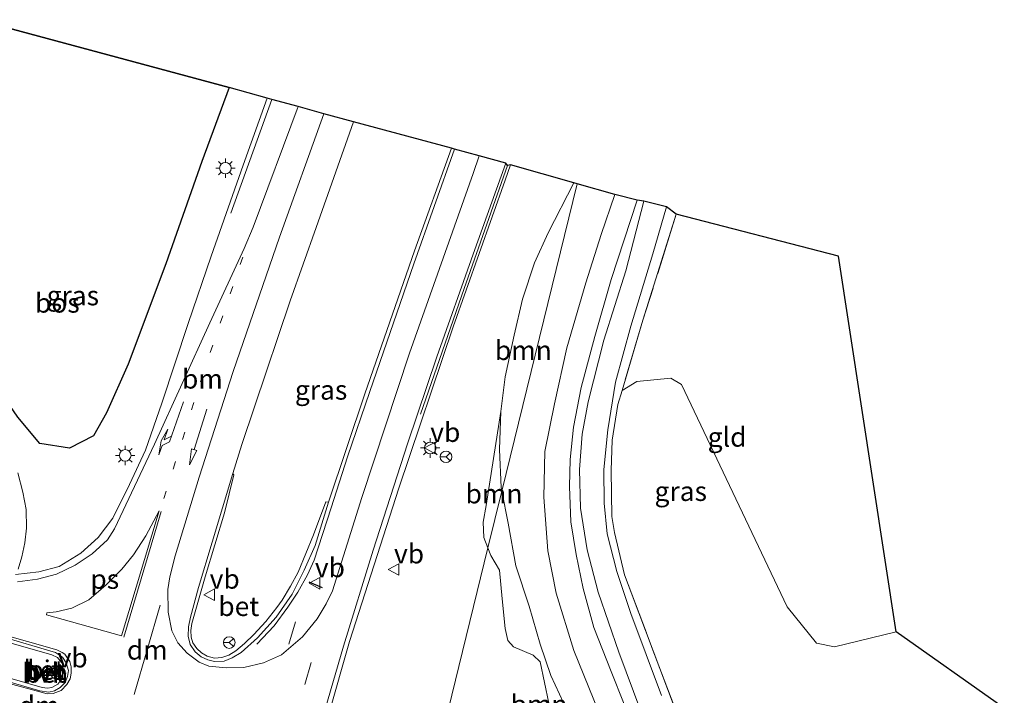
# Model space of a CAD drawing. Units: metres. Extents: x 190000 to 200006, y 462500 to 468750.
# Drawn here: x 191121 to 191248, y 466260 to 466347 of the extents above; entities that cross this region are included whole.
import ezdxf
from ezdxf.enums import TextEntityAlignment as Align

# ---------------------------------------------------------------- set-up
doc = ezdxf.new("R2010")
doc.units = ezdxf.units.M
for name, pattern in [('IE-TERREINAFSCHEIDING', [10, 8, -2]), ('VW-1-3_STREEP', [4, 1, -3]), ('VW-3-9_STREEP', [12, 3, -9])]:
    doc.linetypes.add(name, pattern=pattern)
doc.layers.get('0').update_dxf_attribs({"lineweight": 25})
for name, color, linetype, lineweight in [('B-ME-GR-BOOM-GV-B6', 93, 'Continuous', 18), ('B-ME-GW-KRUINLIJN-L-B1', 93, 'Continuous', 18), ('B-ME-GW-TEENLIJN-L-B1', 93, 'Continuous', 18), ('B-ME-IE-GRASLAND-GV-B6', 93, 'Continuous', 18), ('B-ME-IE-GRONDWERKLIJN-GROND_INGERICHT-GV-B6', 253, 'Continuous', 18), ('B-ME-IE-HULPGEOMETRIE-L-B1', 53, 'Continuous', 18), ('B-ME-IE-MEUBILAIR_WEGMEUBILAIR-LICHTMAST-S-B1', 8, 'Continuous', 18), ('B-ME-IE-TERREINAFSCHEIDING-RASTERHEKWERK-L-B1', 8, 'IE-TERREINAFSCHEIDING', 18), ('B-ME-VH-VERH_SOORT-BETON-OVERIG-GV-B6', 8, 'IE-TERREINAFSCHEIDING-NATUURLIJK-HOUTWAL', 18), ('B-ME-VH-VERH_SOORT-BITUMEN-GV-B6', 8, 'IE-TERREINAFSCHEIDING-NATUURLIJK-HOUTWAL', 18), ('B-ME-VH-VERH_SOORT-HALF_VERHARDING-GV-B6', 8, 'IE-TERREINAFSCHEIDING-NATUURLIJK-HOUTWAL', 18), ('B-ME-VW-MARKERING-13STREEP-045-L-B1', 255, 'VW-1-3_STREEP', 18), ('B-ME-VW-MARKERING-39STREEP-015-L-B1', 255, 'VW-3-9_STREEP', 18), ('B-ME-VW-MARKERING-DRIEHOEK-L-B1', 7, 'VW-HAAIETAND70-R-B', 18), ('B-ME-VW-MARKERING-PIJLRD750-S-B1', 7, 'Continuous', 18), ('B-ME-VW-MARKERING-PIJLRE750-S-B1', 7, 'Continuous', 18), ('B-ME-VW-MARKERING-STREEP-015-L-B1', 7, 'Continuous', 18), ('B-ME-VW-MARKERING-VLAKMARK-GV-B6', 7, 'Continuous', 18), ('B-ME-VW-MEUBILAIR_WEGMEUBILAIR-RONA-S-B1', 8, 'Continuous', 18), ('B-ME-VW-MEUBILAIR_WEGMEUBILAIR-VERKEERSBORD-S-B1', 8, 'Continuous', 18)]:
    doc.layers.add(name, color=color, linetype=linetype, lineweight=lineweight)
for name, color, linetype in [('B-ME-GR-BOS-GV-B6', 10, 'Continuous'), ('B-ME-IE-TERREINAFSCHEIDING-SCHRIKHEK-L-B1', 10, 'Continuous'), ('B-ME-KG-KADASTRAAL-OPNAMEDTMGRENS-L-B1', 10, 'Continuous')]:
    doc.layers.add(name, color=color, linetype=linetype)
doc.styles.add('NLCS-ISO', font='NLCS-ISO.TTF')
doc.linetypes.add('IE-TERREINAFSCHEIDING-NATUURLIJK-HOUTWAL', pattern='A,7,-1.5,[67,NLCS.SHX,S=0.75,R=45,X=0,Y=0],-1.5,7,-1.5,[70,NLCS.SHX,S=0.75,R=0,X=0,Y=0],-1.5', length=20)
doc.linetypes.add('VW-HAAIETAND70-R-B', pattern='A,0,-0.5,[153,NLCS.SHX,S=1,R=180,X=-0.375,Y=0],-0.5', length=1)

# ---------------------------------------------------------------- blocks, each defined once
blk = doc.blocks.new('pijl')
for p, q in [((0, 0, 0.1), (5.45, 0, 0.1)), ((7.5, 0, 0.1), (5.45, 0.375, 0.1)), ((5.45, 0.375, 0.1), (5.45, -0.375, 0.1)), ((5.45, -0.375, 0.1), (7.5, 0, 0.1))]:
    blk.add_line(p, q)
blk = doc.blocks.new('pijlr')
for p, q in [((0, 0, 0.1), (5.45, 0, 0.1)), ((5.45, -0.75, 0.1), (4.7, 0, 0.1)), ((6.2, -0.75, 0.1), (5.45, 0, 0.1)), ((4, -0.75, 0.1), (5.45, -0.75, 0.1)), ((5.7, -1.05, 0.1), (4, -0.75, 0.1)), ((7.5, -0.75, 0.1), (5.7, -1.05, 0.1)), ((7.5, -0.75, 0.1), (6.2, -0.75, 0.1))]:
    blk.add_line(p, q)
blk = doc.blocks.new('lantaarnpaal')
for p, q in [((-0.75, 0), (-1.25, 0)), ((-0.88, 0.88), (-0.53, 0.53)), ((0, 0.75), (0, 1.25)), ((0.53, 0.53), (0.88, 0.88)), ((0.75, 0), (1.25, 0)), ((-0.53, -0.53), (-0.88, -0.88)), ((0, -0.75), (0, -1.25)), ((0.53, -0.53), (0.88, -0.88))]:
    blk.add_line(p, q)
blk.add_circle((0, 0), 0.75)
blk = doc.blocks.new('verkeersbord')
for p, q in [((0, 0.75), (-0.75, -0.625)), ((0.75, -0.625), (0, 0.75)), ((-0.75, -0.625), (0.75, -0.625))]:
    blk.add_line(p, q)
blk = doc.blocks.new('wegwijzer')
for q in [(-0.53, -0.53), (0, 0.75), (0.53, -0.53)]:
    blk.add_line((0, 0), q)
blk.add_circle((0, 0), 0.75)

msp = doc.modelspace()

# ---------------------------------------------------------------- linework, layer by layer
at = {"layer": 'B-ME-GR-BOOM-GV-B6'}
for points in [[(191183.176, 466286.14, 33.592), (191183.087, 466286.607, 33.58), (191182.852, 466291.518, 33.496), (191183.029, 466296.405, 33.387), (191183.618, 466300.882, 33.333), (191184.74, 466306.273, 33.287), (191185.842, 466310.909, 33.224), (191187.393, 466315.596, 33.191), (191189.134, 466319.485, 33.048), (191192.446, 466325.926, 33.006), (191192.884, 466325.801, 33.09), (191183.176, 466286.14, 33.592)], [(191191.152, 466258.716, 34.408), (191189.486, 466262.344, 34.303), (191188.138, 466266.392, 34.174), (191186.691, 466271.277, 34.069), (191184.975, 466276.511, 33.914), (191183.966, 466281.983, 33.701), (191183.176, 466286.14, 33.592), (191192.884, 466325.801, 33.09), (191197.761, 466324.41, 34.031)], [(191197.761, 466324.41, 34.031), (191195.973, 466319.253, 34.236), (191194.031, 466313.031, 34.228), (191191.573, 466304.631, 34.215), (191189.946, 466297.418, 34.354), (191188.74, 466291.269, 34.446), (191188.59, 466285.365, 34.592), (191189.099, 466278.441, 34.584), (191190.17, 466272.959, 34.722), (191192.451, 466265.571, 34.981), (191195.683, 466257.593, 35.332), (191199.861, 466244.772, 35.634), (191203.37, 466232.585, 35.893), (191206.053, 466219.827, 36.106), (191208.766, 466206.488, 36.587), (191211.673, 466194.224, 36.822), (191213.278, 466185.453, 37.006), (191214.736, 466181.608, 37.144), (191216.816, 466177.79, 37.244), (191219.202, 466174.453, 37.399), (191225.265, 466161.943, 37.637), (191226.948, 466154.816, 37.805), (191227.598, 466151.513, 37.934), (191229.003, 466147.863, 37.976)], [(191195.683, 466257.593, 35.332), (191192.451, 466265.571, 34.981), (191190.17, 466272.959, 34.722), (191189.099, 466278.441, 34.584), (191188.59, 466285.365, 34.592), (191188.74, 466291.269, 34.446), (191189.946, 466297.418, 34.354), (191191.573, 466304.631, 34.215), (191194.031, 466313.031, 34.228), (191195.973, 466319.253, 34.236), (191197.761, 466324.41, 34.031), (191200.622, 466323.708, 34.388), (191197.302, 466313.454, 34.337), (191195.158, 466306.079, 34.37), (191193.417, 466299.503, 34.446), (191192.436, 466294.411, 34.521), (191191.981, 466290.214, 34.625), (191191.906, 466286.747, 34.688), (191192.095, 466282.157, 34.759), (191192.773, 466277.946, 34.772), (191193.671, 466273.548, 34.847), (191195.065, 466268.518, 34.989), (191197.29, 466262.834, 35.245), (191200.641, 466254.435, 35.533)], [(191198.688, 466299.134, 34.554), (191200.587, 466300.298, 34.546), (191204.971, 466300.733, 34.701), (191206.344, 466299.893, 34.759), (191219.985, 466271.21, 35.684), (191223.786, 466266.497, 35.868), (191226.108, 466266.051, 35.876), (191234.059, 466267.962, 36.323), (191247.728, 466258.351, 37.113), (191253.105, 466240.028, 37.335), (191242.902, 466228.264, 37.769), (191244.534, 466221.71, 38.006), (191244.26, 466221.648, 38.006), (191243.96, 466221.236, 38.006), (191244.313, 466217.339, 38.184), (191245.393, 466211.227, 38.258), (191247.082, 466205.533, 38.29), (191248.167, 466199.562, 38.28)], [(191248.827, 466247.937, 37.165), (191246.636, 466255.777, 37.002), (191236.397, 466253.582, 36.717), (191232.223, 466252.342, 36.838), (191227.367, 466251.417, 36.667), (191221.576, 466251.243, 36.345), (191216.187, 466250.352, 35.889), (191205.434, 466258.358, 35.565), (191198.989, 466275.322, 35.175), (191197.732, 466280.807, 35.041), (191197.351, 466282.857, 35.007), (191197.282, 466288.808, 34.883), (191197.403, 466292.7, 34.733), (191198.127, 466297.322, 34.683), (191198.688, 466299.134, 34.554)], [(191183.176, 466286.14, 33.592), (191181.381, 466278.806, 33.622), (191180.856, 466280.144, 33.617), (191180.778, 466282.136, 33.617), (191181.126, 466284.266, 33.609), (191183.029, 466296.405, 33.387), (191182.852, 466291.518, 33.496), (191183.087, 466286.607, 33.58), (191183.176, 466286.14, 33.592)], [(191189.257, 466258.784, 34.291), (191188.124, 466264.093, 34.274), (191187.211, 466264.974, 34.153), (191184.694, 466266.031, 33.998), (191183.927, 466266.871, 33.902), (191183.613, 466268.396, 33.906), (191183.21, 466272.232, 33.902), (191182.869, 466275.935, 33.688), (191181.757, 466277.847, 33.626), (191181.381, 466278.806, 33.622), (191183.176, 466286.14, 33.592)], [(191183.176, 466286.14, 33.592), (191183.966, 466281.983, 33.701), (191184.975, 466276.511, 33.914), (191186.691, 466271.277, 34.069), (191188.138, 466266.392, 34.174), (191189.486, 466262.344, 34.303), (191191.152, 466258.716, 34.408)]]:
    msp.add_polyline3d(points, dxfattribs=at)
at = {"layer": 'B-ME-GR-BOS-GV-B6'}
msp.add_polyline3d([(191130.453, 466293.284, 34.294), (191127.38, 466291.659, 34.328), (191123.528, 466292.289, 34.408), (191120.677, 466295.67, 34.556), (191114.531, 466304.6, 34.404), (191109.741, 466311.84, 34.346), (191106.252, 466318.196, 34.19), (191109.092, 466327.417, 34.15), (191115.502, 466346.981, 34.006), (191147.985, 466338.248, 33.882), (191144.445, 466328.672, 33.854), (191139.806, 466315.477, 33.976), (191134.953, 466302.509, 34.118), (191132.146, 466296.228, 34.224), (191130.453, 466293.284, 34.294)], dxfattribs=at)
at = {"layer": 'B-ME-GW-KRUINLIJN-L-B1'}
msp.add_line((191197.761, 466324.41, 34.031), (191195.973, 466319.253, 34.236), dxfattribs=at)
msp.add_polyline3d([(191195.973, 466319.253, 34.236), (191194.031, 466313.031, 34.228), (191191.573, 466304.631, 34.215), (191189.946, 466297.418, 34.354), (191188.74, 466291.269, 34.446), (191188.59, 466285.365, 34.592), (191189.099, 466278.441, 34.584), (191190.17, 466272.959, 34.722), (191192.451, 466265.571, 34.981), (191195.683, 466257.593, 35.332), (191199.861, 466244.772, 35.634), (191203.37, 466232.585, 35.893), (191206.053, 466219.827, 36.106), (191208.766, 466206.488, 36.587), (191211.673, 466194.224, 36.822), (191213.278, 466185.453, 37.006), (191214.736, 466181.608, 37.144), (191216.816, 466177.79, 37.244), (191219.202, 466174.453, 37.399), (191225.265, 466161.943, 37.637), (191226.948, 466154.816, 37.805), (191227.598, 466151.513, 37.934), (191229.003, 466147.863, 37.976)], dxfattribs=at)
at = {"layer": 'B-ME-GW-TEENLIJN-L-B1'}
for points in [[(191183.176, 466286.14, 33.592), (191183.087, 466286.607, 33.58), (191182.852, 466291.518, 33.496), (191183.029, 466296.405, 33.387), (191183.618, 466300.882, 33.333), (191184.74, 466306.273, 33.287), (191185.842, 466310.909, 33.224), (191187.393, 466315.596, 33.191), (191189.134, 466319.485, 33.048), (191192.446, 466325.926, 33.006)], [(191183.176, 466286.14, 33.592), (191183.966, 466281.983, 33.701), (191184.975, 466276.511, 33.914), (191186.691, 466271.277, 34.069), (191188.138, 466266.392, 34.174), (191189.486, 466262.344, 34.303), (191191.152, 466258.716, 34.408), (191192.443, 466255.335, 34.592), (191193.215, 466251.206, 34.663), (191193.799, 466247.252, 34.634), (191194.466, 466243.056, 34.579), (191194.289, 466237.665, 34.466), (191195.051, 466231.394, 34.605)]]:
    msp.add_polyline3d(points, dxfattribs=at)
at = {"layer": 'B-ME-IE-GRASLAND-GV-B6'}
for points in [[(191130.453, 466293.284, 34.294), (191132.146, 466296.228, 34.224), (191134.953, 466302.509, 34.118), (191139.806, 466315.477, 33.976), (191144.445, 466328.672, 33.854), (191147.985, 466338.248, 33.882), (191152.897, 466336.856, 33.797), (191149.791, 466328.2, 33.947), (191145.667, 466316.468, 34.043), (191142.692, 466307.764, 34.073), (191139.298, 466297.504, 34.149), (191137.158, 466291.419, 34.167), (191135.127, 466286.974, 34.207), (191132.955, 466282.649, 34.235), (191131.047, 466280.167, 34.233), (191128.826, 466278.12, 34.231), (191126.013, 466276.397, 34.269), (191123.402, 466275.712, 34.315), (191120.388, 466275.361, 34.401)], [(191160.805, 466284.694, 33.969), (191160.457, 466284.767, 33.96), (191158.859, 466280.503, 34.14), (191156.861, 466275.672, 34.261), (191155.896, 466273.861, 34.307), (191154.804, 466272.08, 34.257), (191154.116, 466271.097, 34.316), (191152.721, 466269.296, 34.324), (191151.166, 466267.64, 34.324), (191149.963, 466266.461, 34.341), (191148.828, 466265.538, 34.303), (191147.93, 466264.966, 34.32), (191147.033, 466264.653, 34.316), (191146.082, 466264.59, 34.282), (191145.14, 466264.822, 34.27), (191144.399, 466265.268, 34.257), (191143.816, 466265.836, 34.261), (191143.301, 466266.554, 34.245), (191143.063, 466267.292, 34.245), (191143.018, 466268.142, 34.249), (191143.135, 466269.051, 34.236), (191144.885, 466275.053, 34.186), (191147.367, 466283.34, 34.153), (191148.58, 466288.246, 33.964), (191148.443, 466288.391, 33.96), (191149.594, 466292.152, 33.964), (191151.263, 466297.019, 33.898), (191155.83, 466310.675, 33.792), (191159.188, 466320.147, 33.702), (191164.035, 466333.796, 33.554), (191176.664, 466330.388, 33.635), (191171.918, 466317.141, 33.753), (191165.506, 466298.675, 33.899), (191160.805, 466284.694, 33.969)], [(191158.081, 466247.7, 34.063), (191163.5, 466266.708, 33.903), (191169.891, 466286.511, 33.801), (191176.876, 466307.319, 33.633), (191183.596, 466326.287, 33.439), (191184.307, 466328.251, 33.37), (191192.446, 466325.926, 33.006), (191189.134, 466319.485, 33.048), (191187.393, 466315.596, 33.191), (191185.842, 466310.909, 33.224), (191184.74, 466306.273, 33.287), (191183.618, 466300.882, 33.333), (191183.029, 466296.405, 33.387), (191181.126, 466284.266, 33.609), (191180.778, 466282.136, 33.617), (191180.856, 466280.144, 33.617), (191181.381, 466278.806, 33.622)], [(191200.641, 466254.435, 35.533), (191197.29, 466262.834, 35.245), (191195.065, 466268.518, 34.989), (191193.671, 466273.548, 34.847), (191192.773, 466277.946, 34.772), (191192.095, 466282.157, 34.759), (191191.906, 466286.747, 34.688), (191191.981, 466290.214, 34.625), (191192.436, 466294.411, 34.521), (191193.417, 466299.503, 34.446), (191195.158, 466306.079, 34.37), (191197.302, 466313.454, 34.337), (191200.622, 466323.708, 34.388), (191201.501, 466323.544, 34.174)], [(191201.501, 466323.544, 34.174), (191199.157, 466314.558, 34.474), (191196.349, 466305.62, 34.524), (191194.309, 466297.639, 34.648), (191193.543, 466293.5, 34.752), (191193.212, 466288.939, 34.852), (191193.311, 466283.933, 34.998), (191194.191, 466278.574, 35.054), (191195.617, 466273.101, 35.162), (191198.257, 466265.357, 35.348), (191202.059, 466255.211, 35.626), (191204.092, 466249.802, 35.746), (191206.042, 466243.081, 35.902), (191208.86, 466234.255, 36.194), (191211.498, 466225.586, 36.424), (191214.291, 466214.701, 36.688), (191217.673, 466202.647, 37.066), (191221.222, 466190.939, 37.436), (191224.987, 466177.074, 37.81), (191228.938, 466163.763, 38.064), (191231.448, 466154.598, 38.266), (191233.147, 466149.638, 38.384), (191235.449, 466146.547, 38.424)], [(191203.789, 466259.766, 35.569), (191199.834, 466270.323, 35.275), (191197.998, 466275.763, 35.153), (191196.749, 466280.605, 35.053), (191196.369, 466284.602, 34.977), (191196.339, 466288.905, 34.857), (191196.838, 466294.049, 34.721), (191197.829, 466300.183, 34.607), (191199.831, 466307.412, 34.555), (191202.652, 466316.75, 34.409), (191204.435, 466322.815, 34.256), (191205.69, 466321.862, 34.479), (191201.387, 466308.187, 34.471), (191198.688, 466299.134, 34.554)], [(191198.688, 466299.134, 34.554), (191198.127, 466297.322, 34.683), (191197.403, 466292.7, 34.733), (191197.282, 466288.808, 34.883), (191197.351, 466282.857, 35.007), (191197.732, 466280.807, 35.041), (191198.989, 466275.322, 35.175), (191205.434, 466258.358, 35.565)], [(191120.677, 466295.67, 34.556), (191123.528, 466292.289, 34.408), (191127.38, 466291.659, 34.328), (191130.453, 466293.284, 34.294)], [(191120.746, 466276.071, 34.392), (191121.196, 466277.667, 34.416), (191121.592, 466279.447, 34.395), (191121.805, 466281.345, 34.4), (191121.758, 466283.763, 34.458), (191121.352, 466286.007, 34.508), (191120.715, 466288.499, 34.546)], [(191181.381, 466278.806, 33.622), (191171.122, 466236.894, 33.761)], [(191181.381, 466278.806, 33.622), (191181.757, 466277.847, 33.626), (191182.869, 466275.935, 33.688), (191183.21, 466272.232, 33.902), (191183.613, 466268.396, 33.906), (191183.927, 466266.871, 33.902), (191184.694, 466266.031, 33.998), (191187.211, 466264.974, 34.153), (191188.124, 466264.093, 34.274), (191189.257, 466258.784, 34.291), (191190.224, 466254.082, 34.295), (191190.261, 466251.385, 34.354), (191190.194, 466247.947, 34.345), (191189.796, 466244.079, 34.257), (191189.283, 466240.89, 34.27), (191188.709, 466238.691, 34.178), (191187.783, 466236.971, 34.023), (191186.376, 466235.939, 33.889), (191182.012, 466236.891, 33.722), (191178.231, 466237.17, 33.676), (191172.466, 466237.153, 33.747), (191171.122, 466236.894, 33.761), (191181.381, 466278.806, 33.622)]]:
    msp.add_polyline3d(points, dxfattribs=at)
at = {"layer": 'B-ME-IE-GRONDWERKLIJN-GROND_INGERICHT-GV-B6'}
msp.add_polyline3d([(191198.688, 466299.134, 34.554), (191201.387, 466308.187, 34.471), (191205.69, 466321.862, 34.479), (191226.634, 466316.465, 34.996), (191234.059, 466267.962, 36.323), (191226.108, 466266.051, 35.876), (191223.786, 466266.497, 35.868), (191219.985, 466271.21, 35.684), (191206.344, 466299.893, 34.759), (191204.971, 466300.733, 34.701), (191200.587, 466300.298, 34.546), (191198.688, 466299.134, 34.554)], dxfattribs=at)
at = {"layer": 'B-ME-IE-HULPGEOMETRIE-L-B1'}
msp.add_polyline3d([(191157.489, 466145.349, 40.779), (191150.186, 466151.362, 35.274), (191150.942, 466154.447, 35.198), (191156.756, 466178.202, 33.955), (191157.182, 466179.942, 33.083), (191157.57, 466181.528, 33.797), (191171.122, 466236.894, 33.761), (191181.381, 466278.806, 33.622), (191183.176, 466286.14, 33.592), (191192.884, 466325.801, 33.09)], dxfattribs=at)
at = {"layer": 'B-ME-IE-TERREINAFSCHEIDING-RASTERHEKWERK-L-B1'}
for p, q in [((191205.69, 466321.862, 34.479), (191201.387, 466308.187, 34.471)), ((191201.387, 466308.187, 34.471), (191198.688, 466299.134, 34.554))]:
    msp.add_line(p, q, dxfattribs=at)
msp.add_polyline3d([(191198.688, 466299.134, 34.554), (191198.127, 466297.322, 34.683), (191197.403, 466292.7, 34.733), (191197.282, 466288.808, 34.883), (191197.351, 466282.857, 35.007), (191197.732, 466280.807, 35.041), (191198.989, 466275.322, 35.175), (191205.434, 466258.358, 35.565), (191216.187, 466250.352, 35.889)], dxfattribs=at)
at = {"layer": 'B-ME-IE-TERREINAFSCHEIDING-SCHRIKHEK-L-B1'}
msp.add_line((191158.261, 466274.447, 34.023), (191159.998, 466273.705, 34.036), dxfattribs=at)
at = {"layer": 'B-ME-KG-KADASTRAAL-OPNAMEDTMGRENS-L-B1'}
for points in [[(191192.884, 466325.801, 33.09), (191192.446, 466325.926, 33.006), (191184.307, 466328.251, 33.37), (191183.917, 466328.18, 33.425), (191183.672, 466328.48, 33.416), (191180.254, 466329.418, 33.488), (191177.075, 466330.258, 33.614), (191176.664, 466330.388, 33.635), (191164.035, 466333.796, 33.554), (191160.215, 466334.811, 33.763), (191156.877, 466335.772, 33.793), (191153.471, 466336.672, 33.867), (191152.897, 466336.856, 33.797), (191147.985, 466338.248, 33.882), (191115.502, 466346.981, 34.006)], [(191250.518, 466197.558, 37.115), (191244.598, 466221.293, 37.115), (191244.534, 466221.71, 38.006), (191242.902, 466228.264, 37.769), (191253.105, 466240.028, 37.335), (191247.728, 466258.351, 37.113), (191234.059, 466267.962, 36.323), (191226.634, 466316.465, 34.996), (191205.69, 466321.862, 34.479), (191204.435, 466322.815, 34.256), (191201.501, 466323.544, 34.174), (191200.622, 466323.708, 34.388), (191197.761, 466324.41, 34.031), (191192.884, 466325.801, 33.09)]]:
    msp.add_polyline3d(points, dxfattribs=at)
at = {"layer": 'B-ME-VH-VERH_SOORT-BETON-OVERIG-GV-B6'}
for points in [[(191160.805, 466284.694, 33.969), (191159.083, 466279.125, 34.002), (191157.67, 466275.939, 34.062), (191156.085, 466272.833, 34.104), (191154.04, 466269.886, 34.118), (191151.625, 466267.199, 34.156), (191149.502, 466265.296, 34.18), (191148.344, 466264.632, 34.176), (191147.325, 466264.199, 34.178), (191146.074, 466264.138, 34.166), (191145.227, 466264.349, 34.142), (191144.365, 466264.727, 34.12), (191143.582, 466265.393, 34.122), (191142.947, 466266.334, 34.122), (191142.688, 466267.413, 34.154), (191142.709, 466268.602, 34.148), (191142.98, 466269.881, 34.11), (191144.025, 466273.7, 34.076), (191145.766, 466279.535, 34.068), (191148.443, 466288.391, 33.96), (191148.58, 466288.246, 33.964), (191147.367, 466283.34, 34.153), (191144.885, 466275.053, 34.186), (191143.135, 466269.051, 34.236), (191143.018, 466268.142, 34.249), (191143.063, 466267.292, 34.245), (191143.301, 466266.554, 34.245), (191143.816, 466265.836, 34.261), (191144.399, 466265.268, 34.257), (191145.14, 466264.822, 34.27), (191146.082, 466264.59, 34.282), (191147.033, 466264.653, 34.316), (191147.93, 466264.966, 34.32), (191148.828, 466265.538, 34.303), (191149.963, 466266.461, 34.341), (191151.166, 466267.64, 34.324), (191152.721, 466269.296, 34.324), (191154.116, 466271.097, 34.316), (191154.804, 466272.08, 34.257), (191155.896, 466273.861, 34.307), (191156.861, 466275.672, 34.261), (191158.859, 466280.503, 34.14), (191160.457, 466284.767, 33.96), (191160.805, 466284.694, 33.969)], [(191118.236, 466267.441, 34.504), (191125.553, 466265.305, 34.303), (191126.442, 466264.692, 34.295), (191126.942, 466263.955, 34.261), (191127.224, 466262.973, 34.287), (191127.116, 466262.223, 34.287), (191126.789, 466261.454, 34.278), (191126.175, 466260.773, 34.282), (191125.445, 466260.34, 34.278), (191124.681, 466260.2, 34.303), (191123.548, 466260.378, 34.316), (191116.694, 466262.333, 34.521), (191118.236, 466267.441, 34.504)], [(191125.074, 466260.777, 34.521), (191125.851, 466261.207, 34.521), (191126.369, 466261.894, 34.512), (191126.562, 466262.859, 34.487), (191126.488, 466263.82, 34.517), (191125.82, 466264.673, 34.538), (191125.08, 466265.025, 34.533), (191118.612, 466266.851, 34.692), (191117.398, 466262.627, 34.667), (191123.829, 466260.807, 34.508), (191124.523, 466260.696, 34.529), (191125.074, 466260.777, 34.521)]]:
    msp.add_polyline3d(points, dxfattribs=at)
at = {"layer": 'B-ME-VH-VERH_SOORT-BITUMEN-GV-B6'}
for points in [[(191120.388, 466275.361, 34.401), (191123.402, 466275.712, 34.315), (191126.013, 466276.397, 34.269), (191128.826, 466278.12, 34.231), (191131.047, 466280.167, 34.233), (191132.955, 466282.649, 34.235), (191135.127, 466286.974, 34.207), (191137.158, 466291.419, 34.167), (191139.298, 466297.504, 34.149), (191142.692, 466307.764, 34.073), (191145.667, 466316.468, 34.043), (191149.791, 466328.2, 33.947), (191152.897, 466336.856, 33.797), (191153.471, 466336.672, 33.867), (191156.877, 466335.772, 33.793), (191160.215, 466334.811, 33.763), (191164.035, 466333.796, 33.554), (191159.188, 466320.147, 33.702), (191155.83, 466310.675, 33.792), (191151.263, 466297.019, 33.898), (191149.594, 466292.152, 33.964), (191148.443, 466288.391, 33.96), (191145.766, 466279.535, 34.068), (191144.025, 466273.7, 34.076), (191142.98, 466269.881, 34.11), (191142.709, 466268.602, 34.148), (191142.688, 466267.413, 34.154), (191142.947, 466266.334, 34.122), (191143.582, 466265.393, 34.122), (191144.365, 466264.727, 34.12), (191145.227, 466264.349, 34.142), (191146.074, 466264.138, 34.166), (191147.325, 466264.199, 34.178), (191148.344, 466264.632, 34.176), (191149.502, 466265.296, 34.18), (191151.625, 466267.199, 34.156), (191154.04, 466269.886, 34.118), (191156.085, 466272.833, 34.104), (191157.67, 466275.939, 34.062), (191159.083, 466279.125, 34.002), (191160.805, 466284.694, 33.969), (191165.506, 466298.675, 33.899), (191171.918, 466317.141, 33.753), (191176.664, 466330.388, 33.635), (191177.075, 466330.258, 33.614), (191180.254, 466329.418, 33.488), (191183.672, 466328.48, 33.416), (191183.917, 466328.18, 33.425), (191184.307, 466328.251, 33.37), (191183.596, 466326.287, 33.439), (191176.876, 466307.319, 33.633), (191169.891, 466286.511, 33.801), (191163.5, 466266.708, 33.903), (191158.081, 466247.7, 34.063)], [(191202.059, 466255.211, 35.626), (191198.257, 466265.357, 35.348), (191195.617, 466273.101, 35.162), (191194.191, 466278.574, 35.054), (191193.311, 466283.933, 34.998), (191193.212, 466288.939, 34.852), (191193.543, 466293.5, 34.752), (191194.309, 466297.639, 34.648), (191196.349, 466305.62, 34.524), (191199.157, 466314.558, 34.474), (191201.501, 466323.544, 34.174), (191204.435, 466322.815, 34.256), (191202.652, 466316.75, 34.409), (191199.831, 466307.412, 34.555), (191197.829, 466300.183, 34.607), (191196.838, 466294.049, 34.721), (191196.339, 466288.905, 34.857), (191196.369, 466284.602, 34.977), (191196.749, 466280.605, 35.053), (191197.998, 466275.763, 35.153), (191199.834, 466270.323, 35.275), (191203.789, 466259.766, 35.569)], [(191120.715, 466288.499, 34.546), (191121.352, 466286.007, 34.508), (191121.758, 466283.763, 34.458), (191121.805, 466281.345, 34.4), (191121.592, 466279.447, 34.395), (191121.196, 466277.667, 34.416), (191120.746, 466276.071, 34.392)], [(191118.236, 466267.441, 34.504), (191116.694, 466262.333, 34.521), (191123.548, 466260.378, 34.316), (191124.681, 466260.2, 34.303), (191125.445, 466260.34, 34.278), (191126.175, 466260.773, 34.282), (191126.789, 466261.454, 34.278), (191127.116, 466262.223, 34.287), (191127.224, 466262.973, 34.287), (191126.942, 466263.955, 34.261), (191126.442, 466264.692, 34.295), (191125.553, 466265.305, 34.303), (191118.236, 466267.441, 34.504)]]:
    msp.add_polyline3d(points, dxfattribs=at)
at = {"layer": 'B-ME-VH-VERH_SOORT-HALF_VERHARDING-GV-B6'}
msp.add_polyline3d([(191125.074, 466260.777, 34.521), (191124.523, 466260.696, 34.529), (191123.829, 466260.807, 34.508), (191117.398, 466262.627, 34.667), (191118.612, 466266.851, 34.692), (191125.08, 466265.025, 34.533), (191125.82, 466264.673, 34.538), (191126.488, 466263.82, 34.517), (191126.562, 466262.859, 34.487), (191126.369, 466261.894, 34.512), (191125.851, 466261.207, 34.521), (191125.074, 466260.777, 34.521)], dxfattribs=at)
at = {"layer": 'B-ME-VW-MARKERING-13STREEP-045-L-B1'}
msp.add_polyline3d([(191139.551, 466285.171, 34.161), (191144.255, 466300.251, 34.051), (191149.757, 466316.438, 33.947)], dxfattribs=at)
at = {"layer": 'B-ME-VW-MARKERING-39STREEP-015-L-B1'}
for p, q in [((191155.66, 466266.374, 34.105), (191157.993, 466274.058, 34.057)), ((191130.919, 466255.441, 34.345), (191134.185, 466266.731, 34.279))]:
    msp.add_line(p, q, dxfattribs=at)
msp.add_polyline3d([(191152.138, 466241.293, 34.245), (191154.845, 466251.148, 34.149), (191157.723, 466261.158, 34.063), (191160.373, 466270.113, 34.003)], dxfattribs=at)
at = {"layer": 'B-ME-VW-MARKERING-DRIEHOEK-L-B1'}
msp.add_line((191135.732, 466259.884, 34.263), (191139.065, 466271.396, 34.167), dxfattribs=at)
at = {"layer": 'B-ME-VW-MARKERING-STREEP-015-L-B1'}
for p, q in [((191153.471, 466336.672, 33.867), (191148.178, 466322.03, 33.971)), ((191134.389, 466267.299, 34.281), (191139.194, 466283.505, 34.189)), ((191116.667, 466262.072, 34.585), (191124.504, 466259.981, 34.44))]:
    msp.add_line(p, q, dxfattribs=at)
for points in [[(191156.877, 466335.772, 33.793), (191151.091, 466320.197, 33.931), (191149.9, 466317.436, 33.937), (191145.467, 466307.845, 34.003), (191138.318, 466292.211, 34.171), (191133.177, 466281.262, 34.253), (191132.271, 466279.848, 34.279), (191130.306, 466278.031, 34.295), (191128.081, 466276.569, 34.317), (191125.706, 466275.417, 34.339), (191123.221, 466274.776, 34.413), (191120.675, 466274.429, 34.425)], [(191180.254, 466329.418, 33.488), (191179.484, 466327.12, 33.587), (191171.244, 466303.936, 33.789), (191165.08, 466285.306, 33.945), (191161.291, 466273.251, 34.029), (191160.504, 466271.604, 34.045), (191159.331, 466269.658, 34.065), (191157.449, 466267.311, 34.089), (191154.712, 466265.013, 34.113), (191152.409, 466263.986, 34.143), (191149.882, 466263.378, 34.169), (191147.578, 466263.311, 34.167), (191145.358, 466263.555, 34.157), (191144.099, 466264.056, 34.149), (191142.571, 466265.218, 34.125), (191141.334, 466266.557, 34.123), (191140.583, 466268.105, 34.143), (191140.092, 466270.516, 34.157), (191140.075, 466273.441, 34.171), (191140.3, 466275.081, 34.165), (191141.009, 466277.772, 34.159), (191144.102, 466287.927, 34.091), (191148.503, 466301.569, 33.995), (191154.468, 466318.929, 33.879), (191160.215, 466334.811, 33.763)], [(191151.542, 466266.404, 34.136), (191153.775, 466268.753, 34.11), (191155.531, 466271.172, 34.092), (191156.839, 466273.092, 34.078), (191158.068, 466275.332, 34.038), (191158.953, 466277.242, 34.03), (191161.147, 466283.97, 33.986), (191163.266, 466290.549, 33.958), (191166.121, 466298.997, 33.89), (191171.793, 466315.455, 33.746), (191177.075, 466330.258, 33.614)], [(191137.401, 466160.819, 34.752), (191138.061, 466164.059, 34.7), (191141.798, 466184.516, 34.58), (191143.643, 466194.867, 34.502), (191144.222, 466197.489, 34.484), (191146.308, 466205.829, 34.438), (191151.096, 466224.235, 34.294), (191154.304, 466236.309, 34.196), (191158.683, 466252.246, 34.07), (191162.736, 466266.143, 33.964), (191166.541, 466278.521, 33.876), (191171.005, 466292.244, 33.77), (191174.794, 466303.456, 33.67), (191179.476, 466316.739, 33.566), (191183.672, 466328.48, 33.416)], [(191172.662, 466296.088, 33.735), (191178.304, 466312.271, 33.607), (191183.917, 466328.18, 33.425)], [(191125.751, 466265.634, 34.395), (191106.765, 466271.048, 34.803)], [(191124.504, 466259.981, 34.44), (191125.266, 466260, 34.387), (191126.276, 466260.389, 34.377), (191127.037, 466261.176, 34.359), (191127.438, 466261.917, 34.349), (191127.582, 466262.66, 34.351), (191127.596, 466263.453, 34.329), (191127.425, 466264.14, 34.315), (191126.745, 466265.09, 34.295), (191126.437, 466265.314, 34.321), (191125.751, 466265.634, 34.395)]]:
    msp.add_polyline3d(points, dxfattribs=at)
at = {"layer": 'B-ME-VW-MARKERING-VLAKMARK-GV-B6'}
msp.add_polyline3d([(191138.932, 466283.603, 34.177), (191134.091, 466267.451, 34.251), (191124.38, 466270.178, 34.447), (191124.45, 466270.421, 34.435), (191125.642, 466270.541, 34.429), (191127.656, 466271.038, 34.387), (191129.847, 466272.085, 34.337), (191132.1, 466274.057, 34.261), (191134.123, 466276.049, 34.243), (191135.634, 466277.93, 34.225), (191137.227, 466280.356, 34.209), (191138.932, 466283.603, 34.177)], dxfattribs=at)

# ---------------------------------------------------------------- block references
at = {"layer": 'B-ME-IE-MEUBILAIR_WEGMEUBILAIR-LICHTMAST-S-B1', "rotation": 90}
for p in [(191147.485, 466327.82, 33.914), (191134.555, 466290.746, 34.186), (191173.933, 466291.703, 33.688), (191125.694, 466262.651, 34.42)]:
    msp.add_blockref('lantaarnpaal', p, dxfattribs=at)
at = {"layer": 'B-ME-VW-MARKERING-PIJLRD750-S-B1', "rotation": 252.6}
msp.add_blockref('pijl', (191145.084, 466296.693, 34.069), dxfattribs=at)
at = {"layer": 'B-ME-VW-MARKERING-PIJLRE750-S-B1', "rotation": 250.7}
msp.add_blockref('pijlr', (191142.09, 466297.648, 34.095), dxfattribs=at)
at = {"layer": 'B-ME-VW-MEUBILAIR_WEGMEUBILAIR-RONA-S-B1', "rotation": 90}
for p in [(191175.965, 466290.563, 33.479), (191147.985, 466266.593, 34.291), (191125.694, 466262.651, 34.42)]:
    msp.add_blockref('wegwijzer', p, dxfattribs=at)
at = {"layer": 'B-ME-VW-MEUBILAIR_WEGMEUBILAIR-VERKEERSBORD-S-B1', "rotation": 90}
for p in [(191173.933, 466291.703, 33.688), (191169.252, 466276.021, 33.722), (191159.038, 466274.241, 33.977), (191145.457, 466272.762, 34.111), (191125.828, 466262.594, 34.42)]:
    msp.add_blockref('verkeersbord', p, dxfattribs=at)

# ---------------------------------------------------------------- texts
at = {"layer": 'B-ME-GR-BOOM-GV-B6', "ltscale": 0.2, "style": 'NLCS-ISO'}
for p in [(191185.9481, 466304.3068), (191182.1623, 466285.7958), (191187.973, 466258.5903)]:
    msp.add_text('bmn', height=2.5, dxfattribs=at).set_placement(p, align=Align.MIDDLE_CENTER)
at = {"layer": 'B-ME-GR-BOS-GV-B6', "ltscale": 0.2, "style": 'NLCS-ISO'}
msp.add_text('bos', height=2.5, dxfattribs=at).set_placement((191125.7963, 466310.4236), align=Align.MIDDLE_CENTER)
at = {"layer": 'B-ME-IE-GRASLAND-GV-B6', "ltscale": 0.2, "style": 'NLCS-ISO'}
for p in [(191127.794, 466311.3675), (191159.841, 466299.193), (191206.263, 466286.12)]:
    msp.add_text('gras', height=2.5, dxfattribs=at).set_placement(p, align=Align.MIDDLE_CENTER)
at = {"layer": 'B-ME-IE-GRONDWERKLIJN-GROND_INGERICHT-GV-B6', "ltscale": 0.2, "style": 'NLCS-ISO'}
msp.add_text('gld', height=2.5, dxfattribs=at).set_placement((191212.2439, 466293.1188), align=Align.MIDDLE_CENTER)
at = {"layer": 'B-ME-VH-VERH_SOORT-BETON-OVERIG-GV-B6', "ltscale": 0.2, "style": 'NLCS-ISO'}
for p in [(191149.2161, 466271.2656), (191124.0832, 466263.0391), (191124.2233, 466262.6677)]:
    msp.add_text('bet', height=2.5, dxfattribs=at).set_placement(p, align=Align.MIDDLE_CENTER)
at = {"layer": 'B-ME-VH-VERH_SOORT-BITUMEN-GV-B6', "ltscale": 0.2, "style": 'NLCS-ISO'}
msp.add_text('bit', height=2.5, dxfattribs=at).set_placement((191124.0832, 466263.0391), align=Align.MIDDLE_CENTER)
at = {"layer": 'B-ME-VH-VERH_SOORT-HALF_VERHARDING-GV-B6', "ltscale": 0.2, "style": 'NLCS-ISO'}
msp.add_text('hvh', height=2.5, dxfattribs=at).set_placement((191124.2233, 466262.6677), align=Align.MIDDLE_CENTER)
at = {"layer": 'B-ME-VW-MARKERING-13STREEP-045-L-B1', "ltscale": 0.2, "style": 'NLCS-ISO'}
msp.add_text('bm', height=2.5, dxfattribs=at).set_placement((191144.521, 466300.62), align=Align.MIDDLE_CENTER)
at = {"layer": 'B-ME-VW-MARKERING-DRIEHOEK-L-B1', "ltscale": 0.2, "style": 'NLCS-ISO'}
for p in [(191137.3985, 466265.64), (191123.434, 466258.4365)]:
    msp.add_text('dm', height=2.5, dxfattribs=at).set_placement(p, align=Align.MIDDLE_CENTER)
at = {"layer": 'B-ME-VW-MARKERING-VLAKMARK-GV-B6', "ltscale": 0.2, "style": 'NLCS-ISO'}
msp.add_text('ps', height=2.5, dxfattribs=at).set_placement((191131.9178, 466274.776), align=Align.MIDDLE_CENTER)
at = {"layer": 'B-ME-VW-MEUBILAIR_WEGMEUBILAIR-VERKEERSBORD-S-B1', "ltscale": 0.2, "style": 'NLCS-ISO'}
for p in [(191173.933, 466291.703, 33.688), (191169.252, 466276.021, 33.722), (191159.038, 466274.241, 33.977), (191145.457, 466272.762, 34.111), (191125.828, 466262.594, 34.42)]:
    msp.add_text('vb', height=2.5, dxfattribs=at).set_placement(p, align=Align.BOTTOM_LEFT)

doc.saveas('drawing.dxf')
